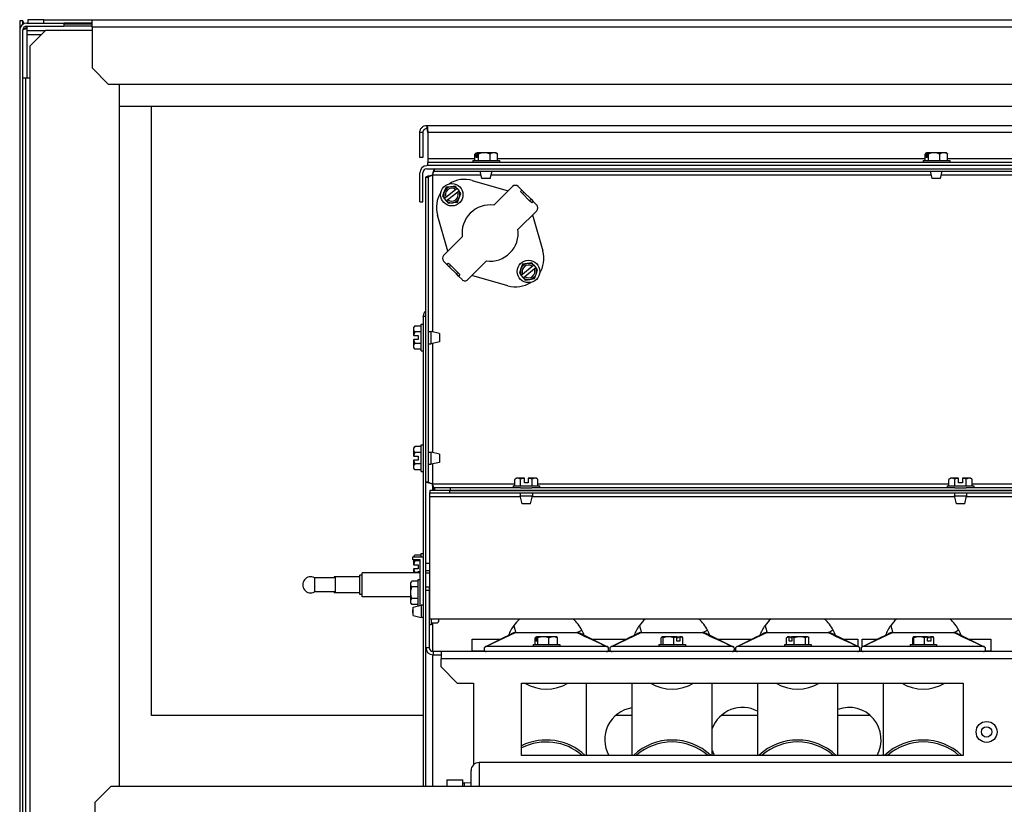
# Model space of a CAD drawing. Units: inches. Extents: x -82 to 198, y -215 to 159.
# Drawn here: x -61 to -45, y -138 to -126 of the extents above; entities that cross this region are included whole.
import ezdxf

# ---------------------------------------------------------------- set-up
doc = ezdxf.new("R2010")
doc.units = ezdxf.units.IN
doc.header["$LTSCALE"] = 16
doc.header["$MEASUREMENT"] = 0
doc.layers.add('Visible Edges(Dexter)', color=7, linetype='Continuous', lineweight=25)
doc.layers.add('Visible Tangent Edges(Dexter)', color=7, linetype='Continuous', lineweight=25)

# ---------------------------------------------------------------- blocks, each defined once
blk = doc.blocks.new('A$C569D2ACB')
at = {"layer": 'Visible Edges(Dexter)'}
for p, q in [((0.05, 75.73), (0.002, 75.73)), ((0.002, 75.73), (0.002, 75.608)), ((0.05, 75.68), (0.05, 75.73)), ((0.11, 75.698), (0.687, 75.698)), ((0.11, 75.651), (0.687, 75.651)), ((0.11, 75.651), (0.11, 75.576)), ((0.375, 75.75), (0.125, 75.75)), ((0.125, 75.75), (0.125, 75.698)), ((0.375, 75.698), (0.375, 75.75)), ((0.375, 75.75), (1.125, 75.75)), ((0.687, 75.698), (0.687, 75.651)), ((1.125, 75.698), (0.687, 75.698)), ((0.752, 75.682), (0.687, 75.682)), ((1.125, 75.651), (0.687, 75.651)), ((0.752, 75.698), (0.752, 75.682)), ((1.125, 75.682), (0.752, 75.682)), ((1.125, 75.75), (37.25, 75.75)), ((1.125, 75.636), (1.125, 75.75)), ((1.125, 75.636), (1.125, 75)), ((0, 75.588), (0, 0.448)), ((0.048, 23.806), (0.048, 75.588)), ((0.11, 75.576), (0.11, 75.513)), ((0.395, 75.576), (0.11, 75.576)), ((0.11, 75.513), (0.11, 74.839)), ((0.158, 75.339), (0.408, 75.589)), ((0.408, 75.589), (1.125, 75.589)), ((0.158, 75.339), (0.158, 74.839)), ((1.375, 74.75), (1.125, 75)), ((0.096, 74.839), (0.048, 74.839)), ((0.048, 62.839), (0.048, 74.839)), ((0.158, 74.839), (0.096, 74.839)), ((0.096, 62.839), (0.096, 74.839)), ((1.375, 74.75), (37, 74.75)), ((1.548, 74.75), (1.548, 63.834)), ((36.829, 74.401), (1.548, 74.401)), ((2.05, 64.932), (2.05, 74.401)), ((6.33, 74.106), (22.172, 74.106)), ((6.33, 74.106), (6.33, 74.058)), ((6.268, 73.995), (6.22, 73.995)), ((6.22, 73.606), (6.22, 73.995)), ((6.268, 73.995), (6.268, 73.606)), ((6.345, 73.995), (6.345, 73.591)), ((7.074, 73.56), (7.074, 73.661)), ((7.094, 73.608), (7.094, 73.678)), ((7.097, 73.68), (7.095, 73.68)), ((7.097, 73.68), (7.117, 73.68)), ((7.114, 73.678), (7.114, 73.608)), ((7.223, 73.68), (7.117, 73.68)), ((7.135, 73.56), (7.135, 73.661)), ((7.37, 73.68), (7.223, 73.68)), ((7.312, 73.56), (7.312, 73.661)), ((7.407, 73.68), (7.37, 73.68)), ((7.428, 73.56), (7.428, 73.661)), ((14.076, 73.56), (14.076, 73.661)), ((14.093, 73.608), (14.093, 73.678)), ((14.096, 73.68), (14.095, 73.68)), ((14.096, 73.68), (14.113, 73.68)), ((14.11, 73.678), (14.11, 73.608)), ((14.214, 73.68), (14.113, 73.68)), ((14.127, 73.56), (14.127, 73.661)), ((14.364, 73.68), (14.214, 73.68)), ((14.302, 73.56), (14.302, 73.661)), ((14.407, 73.68), (14.364, 73.68)), ((14.426, 73.56), (14.426, 73.661)), ((6.268, 73.606), (6.22, 73.606)), ((22.156, 73.481), (6.33, 73.481)), ((6.345, 73.591), (6.345, 73.529)), ((6.345, 73.481), (6.345, 73.529)), ((22.157, 73.529), (6.345, 73.529)), ((22.157, 73.481), (6.345, 73.481)), ((7.044, 73.56), (7.458, 73.56)), ((7.044, 73.56), (7.044, 73.529)), ((7.114, 73.608), (7.094, 73.608)), ((7.458, 73.56), (7.458, 73.529)), ((14.044, 73.56), (14.458, 73.56)), ((14.044, 73.56), (14.044, 73.529)), ((14.11, 73.608), (14.093, 73.608)), ((14.458, 73.56), (14.458, 73.529)), ((6.22, 72.918), (6.22, 73.37)), ((6.268, 72.918), (6.268, 73.37)), ((6.33, 73.433), (22.156, 73.433)), ((6.447, 73.433), (22.055, 73.433)), ((6.447, 73.393), (6.447, 73.433)), ((6.447, 73.393), (22.055, 73.393)), ((7.186, 73.279), (7.158, 73.393)), ((7.316, 73.279), (7.343, 73.393)), ((14.186, 73.279), (14.158, 73.393)), ((14.316, 73.279), (14.343, 73.393)), ((6.313, 73.3), (6.353, 73.3)), ((6.313, 68.566), (6.313, 73.3)), ((6.353, 68.566), (6.353, 73.3)), ((7.036, 73.251), (7.596, 73.091)), ((7.316, 73.279), (7.186, 73.279)), ((14.316, 73.279), (14.186, 73.279)), ((6.601, 73.077), (6.574, 73.011)), ((6.629, 73.144), (6.601, 73.077)), ((6.624, 72.992), (6.777, 73.109)), ((6.701, 73.153), (6.629, 73.144)), ((6.81, 73.067), (6.657, 72.95)), ((6.772, 73.163), (6.701, 73.153)), ((6.8, 73.127), (6.772, 73.163)), ((6.777, 73.109), (6.797, 73.125)), ((6.8, 73.127), (6.797, 73.125)), ((6.8, 73.127), (6.832, 73.084)), ((6.83, 73.082), (6.81, 73.067)), ((6.83, 73.082), (6.832, 73.084)), ((6.86, 73.048), (6.832, 73.084)), ((6.832, 72.982), (6.86, 73.048)), ((7.371, 72.866), (7.661, 73.157)), ((7.75, 73.157), (7.805, 73.101)), ((7.783, 73.079), (7.806, 73.102)), ((7.816, 73.046), (7.783, 73.079)), ((7.806, 73.102), (7.839, 73.069)), ((7.839, 73.069), (7.816, 73.046)), ((7.927, 72.936), (7.816, 73.046)), ((7.839, 73.069), (7.949, 72.958)), ((6.22, 72.918), (6.268, 72.918)), ((6.574, 73.011), (6.601, 72.975)), ((6.603, 72.977), (6.601, 72.975)), ((6.634, 72.932), (6.601, 72.975)), ((6.603, 72.977), (6.624, 72.992)), ((6.634, 72.932), (6.636, 72.934)), ((6.634, 72.932), (6.661, 72.896)), ((6.657, 72.95), (6.636, 72.934)), ((6.661, 72.896), (6.733, 72.906)), ((6.733, 72.906), (6.805, 72.915)), ((6.805, 72.915), (6.832, 72.982)), ((7.927, 72.936), (7.949, 72.958)), ((7.96, 72.902), (7.927, 72.936)), ((7.949, 72.958), (7.982, 72.925)), ((7.982, 72.925), (7.96, 72.902)), ((7.982, 72.925), (8.037, 72.869)), ((6.655, 72.15), (6.495, 72.71)), ((8.037, 72.781), (7.747, 72.491)), ((7.972, 72.716), (8.132, 72.155)), ((6.59, 72.085), (6.88, 72.375)), ((6.645, 71.941), (6.59, 71.996)), ((6.644, 71.941), (6.667, 71.963)), ((6.667, 71.963), (6.7, 71.93)), ((7.255, 71.999), (6.965, 71.709)), ((7.818, 71.947), (7.793, 71.88)), ((7.889, 71.959), (7.818, 71.947)), ((7.96, 71.972), (7.889, 71.959)), ((7.989, 71.937), (7.96, 71.972)), ((6.678, 71.908), (6.644, 71.941)), ((6.7, 71.93), (6.678, 71.908)), ((6.788, 71.797), (6.678, 71.908)), ((6.7, 71.93), (6.811, 71.82)), ((6.788, 71.797), (6.811, 71.82)), ((6.821, 71.764), (6.788, 71.797)), ((6.811, 71.82), (6.844, 71.787)), ((7.793, 71.88), (7.768, 71.812)), ((7.768, 71.812), (7.797, 71.777)), ((7.799, 71.779), (7.819, 71.796)), ((7.819, 71.796), (7.967, 71.918)), ((8.001, 71.877), (7.853, 71.754)), ((7.967, 71.918), (7.987, 71.935)), ((7.989, 71.937), (7.987, 71.935)), ((7.989, 71.937), (8.024, 71.895)), ((8.021, 71.893), (8.001, 71.877)), ((8.002, 71.725), (8.027, 71.793)), ((8.021, 71.893), (8.024, 71.895)), ((8.052, 71.86), (8.024, 71.895)), ((8.027, 71.793), (8.052, 71.86)), ((6.844, 71.787), (6.821, 71.764)), ((6.877, 71.709), (6.822, 71.764)), ((7.591, 71.614), (7.031, 71.775)), ((7.799, 71.779), (7.797, 71.777)), ((7.831, 71.736), (7.797, 71.777)), ((7.831, 71.736), (7.833, 71.738)), ((7.831, 71.736), (7.86, 71.701)), ((7.853, 71.754), (7.833, 71.738)), ((7.86, 71.701), (7.931, 71.713)), ((7.931, 71.713), (8.002, 71.725)), ((6.274, 71.136), (6.274, 71.143)), ((6.313, 71.136), (6.274, 71.136)), ((6.274, 71.136), (6.274, 63.834)), ((6.313, 63.834), (6.313, 71.136)), ((6.123, 70.964), (6.123, 70.943)), ((6.123, 70.943), (6.123, 70.838)), ((6.243, 70.988), (6.142, 70.988)), ((6.243, 70.898), (6.142, 70.898)), ((6.243, 70.601), (6.243, 71.015)), ((6.243, 71.015), (6.274, 71.015)), ((6.353, 70.903), (6.399, 70.903)), ((6.399, 70.713), (6.399, 70.903)), ((6.524, 70.873), (6.399, 70.903)), ((6.524, 70.873), (6.524, 70.743)), ((6.125, 70.838), (6.123, 70.838)), ((6.123, 70.778), (6.125, 70.778)), ((6.123, 70.778), (6.123, 70.673)), ((6.125, 70.838), (6.195, 70.838)), ((6.195, 70.778), (6.125, 70.778)), ((6.243, 70.718), (6.142, 70.718)), ((6.195, 70.838), (6.195, 70.778)), ((6.524, 70.743), (6.399, 70.713)), ((6.123, 70.673), (6.123, 70.652)), ((6.243, 70.628), (6.142, 70.628)), ((6.243, 70.601), (6.274, 70.601)), ((6.353, 70.713), (6.399, 70.713)), ((6.123, 69.089), (6.123, 69.068)), ((6.123, 69.068), (6.123, 68.963)), ((6.243, 69.113), (6.142, 69.113)), ((6.243, 68.726), (6.243, 69.14)), ((6.243, 69.14), (6.274, 69.14)), ((6.125, 68.963), (6.123, 68.963)), ((6.123, 68.903), (6.125, 68.903)), ((6.123, 68.903), (6.123, 68.798)), ((6.125, 68.963), (6.195, 68.963)), ((6.195, 68.903), (6.125, 68.903)), ((6.243, 69.023), (6.142, 69.023)), ((6.195, 68.963), (6.195, 68.903)), ((6.353, 69.028), (6.399, 69.028)), ((6.399, 68.838), (6.399, 69.028)), ((6.524, 68.998), (6.399, 69.028)), ((6.524, 68.998), (6.524, 68.868)), ((6.123, 68.798), (6.123, 68.777)), ((6.243, 68.843), (6.142, 68.843)), ((6.243, 68.753), (6.142, 68.753)), ((6.353, 68.838), (6.399, 68.838)), ((6.524, 68.868), (6.399, 68.838)), ((6.243, 68.726), (6.274, 68.726)), ((7.696, 68.503), (7.696, 68.604)), ((7.741, 68.623), (7.72, 68.623)), ((7.846, 68.623), (7.741, 68.623)), ((7.786, 68.503), (7.786, 68.604)), ((7.846, 68.623), (7.846, 68.621)), ((7.846, 68.551), (7.846, 68.621)), ((7.906, 68.621), (7.906, 68.623)), ((8.011, 68.623), (7.906, 68.623)), ((7.906, 68.621), (7.906, 68.551)), ((7.966, 68.503), (7.966, 68.604)), ((8.032, 68.623), (8.011, 68.623)), ((8.056, 68.503), (8.056, 68.604)), ((14.446, 68.503), (14.446, 68.604)), ((14.491, 68.623), (14.47, 68.623)), ((14.596, 68.623), (14.491, 68.623)), ((14.536, 68.503), (14.536, 68.604)), ((14.596, 68.623), (14.596, 68.621)), ((14.596, 68.551), (14.596, 68.621)), ((14.656, 68.621), (14.656, 68.623)), ((14.761, 68.623), (14.656, 68.623)), ((14.656, 68.621), (14.656, 68.551)), ((14.716, 68.503), (14.716, 68.604)), ((14.782, 68.623), (14.761, 68.623)), ((14.806, 68.503), (14.806, 68.604)), ((6.313, 68.566), (6.353, 68.566)), ((6.688, 68.433), (6.376, 68.433)), ((6.376, 68.433), (6.376, 68.393)), ((6.697, 68.472), (6.447, 68.472)), ((6.447, 68.472), (6.447, 68.433)), ((6.688, 68.393), (6.688, 68.433)), ((6.688, 68.433), (15.813, 68.433)), ((6.697, 68.433), (6.697, 68.472)), ((7.788, 68.472), (6.697, 68.472)), ((15.813, 68.433), (6.697, 68.433)), ((7.669, 68.503), (8.083, 68.503)), ((7.669, 68.503), (7.669, 68.472)), ((7.788, 68.472), (7.964, 68.472)), ((7.906, 68.551), (7.846, 68.551)), ((14.538, 68.472), (7.964, 68.472)), ((8.083, 68.503), (8.083, 68.472)), ((14.419, 68.503), (14.833, 68.503)), ((14.419, 68.503), (14.419, 68.472)), ((14.538, 68.472), (14.714, 68.472)), ((14.656, 68.551), (14.596, 68.551)), ((15.813, 68.472), (14.714, 68.472)), ((14.833, 68.503), (14.833, 68.472)), ((6.376, 68.393), (6.688, 68.393)), ((6.376, 68.331), (6.376, 68.393)), ((6.376, 66.433), (6.376, 68.331)), ((6.688, 68.393), (15.813, 68.393)), ((7.781, 68.393), (7.781, 68.347)), ((7.781, 68.347), (7.971, 68.347)), ((7.811, 68.222), (7.781, 68.347)), ((7.941, 68.222), (7.971, 68.347)), ((7.971, 68.393), (7.971, 68.347)), ((14.531, 68.393), (14.531, 68.347)), ((14.531, 68.347), (14.721, 68.347)), ((14.561, 68.222), (14.531, 68.347)), ((14.691, 68.222), (14.721, 68.347)), ((14.721, 68.393), (14.721, 68.347)), ((7.941, 68.222), (7.811, 68.222)), ((14.691, 68.222), (14.561, 68.222)), ((6.114, 67.354), (6.114, 67.402)), ((6.114, 67.402), (6.274, 67.402)), ((6.226, 67.354), (6.114, 67.354)), ((6.123, 67.354), (6.123, 67.275)), ((6.243, 67.425), (6.142, 67.425)), ((6.226, 66.927), (6.226, 67.354)), ((6.243, 67.402), (6.243, 67.452)), ((6.243, 67.452), (6.274, 67.452)), ((6.125, 67.275), (6.123, 67.275)), ((6.123, 67.215), (6.125, 67.215)), ((6.123, 67.215), (6.123, 67.152)), ((6.125, 67.275), (6.195, 67.275)), ((6.195, 67.215), (6.125, 67.215)), ((6.226, 67.335), (6.142, 67.335)), ((6.195, 67.275), (6.195, 67.215)), ((6.313, 67.303), (6.376, 67.303)), ((4.584, 67.074), (4.584, 66.855)), ((4.911, 67.074), (4.584, 67.074)), ((4.911, 67.089), (4.888, 67.089)), ((4.888, 67.089), (4.888, 67.074)), ((4.911, 66.839), (4.911, 67.089)), ((5.286, 67.089), (4.911, 67.089)), ((5.286, 66.814), (5.286, 67.114)), ((5.326, 67.114), (5.286, 67.114)), ((5.326, 66.777), (5.326, 67.152)), ((6.226, 67.152), (5.326, 67.152)), ((6.195, 67.155), (6.142, 67.155)), ((6.195, 67.152), (6.195, 67.171)), ((6.195, 67.171), (6.226, 67.171)), ((6.195, 66.636), (6.195, 67.046)), ((6.195, 67.046), (6.226, 67.046)), ((6.313, 67.188), (6.376, 67.188)), ((6.313, 67.152), (6.376, 67.152)), ((6.075, 66.995), (6.075, 66.975)), ((6.075, 66.975), (6.075, 66.841)), ((6.195, 67.019), (6.094, 67.019)), ((6.195, 66.931), (6.094, 66.931)), ((6.226, 66.751), (6.226, 66.927)), ((6.313, 66.934), (6.371, 66.934)), ((6.371, 66.759), (6.371, 66.934)), ((6.376, 66.932), (6.371, 66.934)), ((4.911, 66.855), (4.584, 66.855)), ((4.888, 66.855), (4.888, 66.839)), ((4.911, 66.839), (4.888, 66.839)), ((5.286, 66.839), (4.911, 66.839)), ((5.326, 66.814), (5.286, 66.814)), ((6.075, 66.777), (5.326, 66.777)), ((6.075, 66.841), (6.075, 66.705)), ((6.195, 66.751), (6.094, 66.751)), ((6.226, 66.643), (6.226, 66.751)), ((6.365, 66.875), (6.313, 66.875)), ((6.365, 66.875), (6.365, 65.989)), ((6.376, 66.759), (6.365, 66.759)), ((6.075, 66.705), (6.075, 66.683)), ((6.195, 66.659), (6.094, 66.659)), ((6.115, 66.617), (6.24, 66.647)), ((6.115, 66.487), (6.115, 66.617)), ((6.24, 66.647), (6.24, 66.457)), ((6.274, 66.647), (6.24, 66.647)), ((6.114, 66.527), (6.114, 66.575)), ((6.114, 66.575), (6.115, 66.575)), ((6.115, 66.527), (6.114, 66.527)), ((6.115, 66.487), (6.24, 66.457)), ((6.274, 66.457), (6.24, 66.457)), ((16.126, 66.433), (6.376, 66.433)), ((6.396, 66.433), (6.396, 66.345)), ((6.516, 66.417), (6.516, 66.433)), ((6.396, 66.345), (6.365, 66.345)), ((6.396, 66.372), (6.497, 66.372)), ((6.516, 66.396), (6.516, 66.417)), ((7.713, 66.222), (8.663, 66.222)), ((8.016, 66.038), (8.016, 66.139)), ((8.03, 66.086), (8.03, 66.156)), ((8.032, 66.158), (8.046, 66.158)), ((8.032, 66.158), (8.032, 66.158)), ((8.043, 66.156), (8.043, 66.086)), ((8.142, 66.158), (8.046, 66.158)), ((8.056, 66.038), (8.056, 66.139)), ((8.295, 66.158), (8.142, 66.158)), ((8.228, 66.038), (8.228, 66.139)), ((8.344, 66.158), (8.295, 66.158)), ((8.361, 66.038), (8.361, 66.139)), ((9.666, 66.222), (10.616, 66.222)), ((9.973, 66.038), (9.973, 66.139)), ((9.988, 66.158), (9.986, 66.158)), ((10.087, 66.158), (9.988, 66.158)), ((10.002, 66.038), (10.002, 66.139)), ((10.216, 66.158), (10.087, 66.158)), ((10.171, 66.038), (10.171, 66.139)), ((10.216, 66.158), (10.242, 66.158)), ((10.217, 66.086), (10.217, 66.156)), ((10.217, 66.146), (10.242, 66.146)), ((10.242, 66.158), (10.262, 66.158)), ((10.242, 66.146), (10.242, 66.158)), ((10.298, 66.158), (10.262, 66.158)), ((10.264, 66.156), (10.264, 66.086)), ((10.31, 66.038), (10.31, 66.139)), ((11.619, 66.222), (12.569, 66.222)), ((11.919, 66.038), (11.919, 66.139)), ((11.962, 66.158), (11.939, 66.158)), ((11.96, 66.086), (11.96, 66.156)), ((11.962, 66.158), (11.985, 66.158)), ((11.985, 66.158), (11.985, 66.146)), ((11.985, 66.158), (12.003, 66.158)), ((11.985, 66.146), (12.001, 66.146)), ((12.001, 66.156), (12.001, 66.086)), ((12.129, 66.158), (12.003, 66.158)), ((12.041, 66.038), (12.041, 66.139)), ((12.244, 66.158), (12.129, 66.158)), ((12.217, 66.038), (12.217, 66.139)), ((12.251, 66.158), (12.244, 66.158)), ((12.27, 66.038), (12.27, 66.139)), ((13.572, 66.222), (14.522, 66.222)), ((13.884, 66.038), (13.884, 66.139)), ((13.893, 66.158), (13.892, 66.158)), ((13.984, 66.158), (13.893, 66.158)), ((13.901, 66.038), (13.901, 66.139)), ((14.113, 66.158), (13.984, 66.158)), ((14.066, 66.038), (14.066, 66.139)), ((14.113, 66.158), (14.143, 66.158)), ((14.114, 66.086), (14.114, 66.156)), ((14.114, 66.146), (14.143, 66.146)), ((14.143, 66.158), (14.161, 66.158)), ((14.143, 66.146), (14.143, 66.158)), ((14.204, 66.158), (14.161, 66.158)), ((14.163, 66.156), (14.163, 66.086)), ((14.212, 66.038), (14.212, 66.139)), ((7.032, 66.12), (7.477, 66.12)), ((7.032, 65.933), (7.032, 66.12)), ((9.121, 66.007), (7.254, 66.007)), ((7.981, 66.038), (8.395, 66.038)), ((7.981, 66.038), (7.981, 66.007)), ((8.043, 66.086), (8.03, 66.086)), ((8.395, 66.038), (8.395, 66.007)), ((8.898, 66.12), (9.431, 66.12)), ((11.075, 66.007), (9.208, 66.007)), ((9.935, 66.038), (10.349, 66.038)), ((9.935, 66.038), (9.935, 66.007)), ((10.264, 66.086), (10.217, 66.086)), ((10.349, 66.038), (10.349, 66.007)), ((10.852, 66.12), (11.384, 66.12)), ((13.028, 66.007), (11.161, 66.007)), ((11.888, 66.038), (12.302, 66.038)), ((11.888, 66.038), (11.888, 66.007)), ((12.001, 66.086), (11.96, 66.086)), ((12.302, 66.038), (12.302, 66.007)), ((12.805, 66.12), (13.032, 66.12)), ((13.032, 66.12), (13.032, 66.009)), ((13.095, 66.12), (13.337, 66.12)), ((13.095, 66.001), (13.095, 66.12)), ((14.981, 66.007), (13.114, 66.007)), ((13.841, 66.038), (14.255, 66.038)), ((13.841, 66.038), (13.841, 66.007)), ((14.163, 66.086), (14.114, 66.086)), ((14.255, 66.038), (14.255, 66.007)), ((14.758, 66.12), (15.095, 66.12)), ((15.095, 66.12), (15.095, 65.933)), ((6.553, 65.927), (6.428, 65.927)), ((6.428, 65.875), (6.553, 65.875)), ((15.918, 65.927), (6.553, 65.927)), ((6.553, 65.927), (6.553, 65.813)), ((7.235, 65.933), (7.032, 65.933)), ((7.219, 65.972), (7.219, 65.962)), ((9.188, 65.933), (9.141, 65.933)), ((9.156, 65.962), (9.156, 65.972)), ((9.173, 65.972), (9.173, 65.962)), ((11.141, 65.933), (11.094, 65.933)), ((11.11, 65.962), (11.11, 65.972)), ((11.126, 65.972), (11.126, 65.962)), ((13.063, 65.962), (13.063, 65.972)), ((13.079, 65.972), (13.079, 65.962)), ((15.095, 65.933), (15, 65.933)), ((15.016, 65.962), (15.016, 65.972)), ((6.553, 65.688), (6.553, 65.813)), ((6.803, 65.438), (6.553, 65.688)), ((6.803, 65.438), (7.053, 65.438)), ((7.053, 65.438), (7.053, 64.165)), ((7.803, 64.313), (7.803, 65.438)), ((7.803, 65.438), (14.668, 65.438)), ((8.813, 64.313), (8.813, 65.438)), ((9.516, 65.438), (9.516, 64.313)), ((10.766, 64.313), (10.766, 65.438)), ((11.469, 65.438), (11.469, 64.313)), ((12.719, 64.313), (12.719, 65.438)), ((13.422, 65.438), (13.422, 64.313)), ((14.668, 65.438), (14.668, 64.313)), ((6.274, 64.932), (2.05, 64.932)), ((9.516, 64.932), (9.262, 64.932)), ((11.469, 64.932), (10.903, 64.932)), ((13.224, 64.932), (12.719, 64.932)), ((14.668, 64.313), (7.803, 64.313)), ((16.094, 64.202), (7.141, 64.202)), ((7.016, 63.834), (7.016, 64.077)), ((1.172, 63.584), (1.422, 63.834)), ((1.422, 63.834), (20.672, 63.834)), ((6.641, 63.931), (6.891, 63.931)), ((6.641, 63.931), (6.641, 63.834)), ((6.891, 63.834), (6.891, 63.931)), ((6.891, 63.885), (6.914, 63.885)), ((6.914, 63.834), (6.914, 63.885)), ((7.016, 63.881), (6.914, 63.885)), ((1.172, 63.011), (1.172, 63.584))]:
    blk.add_line(p, q, dxfattribs=at)
for centre, radius in [((6.717, 73.029), 0.174), ((7.91, 71.836), 0.174), ((15.032, 64.677), 0.0805)]:
    blk.add_circle(centre, radius, dxfattribs=at)
for centre, radius, start, end in [((0.11, 75.588), 0.11, 90, 180), ((0.11, 75.588), 0.0625, 90, 180), ((7.251, 73.459), 0.27, 125.2644, 127.8538), ((7.251, 73.459), 0.27, 52.1462, 54.7356), ((14.251, 73.459), 0.27, 125.2644, 127.0076), ((14.251, 73.459), 0.27, 52.9924, 54.7356), ((6.33, 73.37), 0.11, 90, 180), ((6.33, 73.37), 0.0625, 90, 180), ((6.916, 72.831), 0.437, 74.0546, 122.4693), ((7.706, 73.112), 0.0625, 45, 135), ((6.916, 72.831), 0.437, 147.5307, 195.9454), ((6.717, 73.029), 0.125, 157.4356, 204.9614), ((6.717, 73.029), 0.125, 97.4356, 157.4356), ((6.717, 73.029), 0.1, 53.0999, 201.7713), ((6.717, 73.029), 0.1, 233.0999, 21.7713), ((6.717, 73.029), 0.125, 49.9098, 97.4356), ((6.717, 73.029), 0.125, 337.4356, 24.9614), ((6.717, 73.029), 0.125, 229.9098, 277.4356), ((6.717, 73.029), 0.125, 277.4356, 337.4356), ((7.313, 72.433), 0.437, 82.3832, 187.6168), ((7.993, 72.825), 0.0625, 315, 45), ((7.313, 72.433), 0.437, 262.3832, 7.6168), ((7.711, 72.035), 0.437, 327.5307, 15.9454), ((6.634, 72.041), 0.0625, 135, 225), ((7.91, 71.836), 0.125, 99.593, 159.593), ((7.91, 71.836), 0.125, 52.0672, 99.593), ((7.91, 71.836), 0.125, 159.593, 207.1188), ((7.91, 71.836), 0.1, 55.2573, 203.9287), ((7.91, 71.836), 0.1, 235.2573, 23.9287), ((7.91, 71.836), 0.125, 279.593, 339.593), ((7.91, 71.836), 0.125, 339.593, 27.1188), ((6.921, 71.753), 0.0625, 225, 315), ((7.711, 72.035), 0.437, 254.0546, 302.4693), ((7.91, 71.836), 0.125, 232.0672, 279.593), ((6.376, 71.143), 0.102, 127.7448, 180), ((6.343, 70.808), 0.27, 138.1897, 144.7356), ((6.343, 70.808), 0.221, 155.9052, 172.1846), ((6.343, 70.808), 0.221, 187.8154, 204.0948), ((6.343, 70.808), 0.27, 215.2644, 221.8103), ((6.343, 68.933), 0.27, 138.1897, 144.7356), ((6.343, 68.933), 0.221, 155.9052, 172.1846), ((6.343, 68.933), 0.221, 187.8154, 204.0948), ((6.343, 68.933), 0.27, 215.2644, 221.8103), ((7.876, 68.403), 0.27, 125.2644, 131.8103), ((7.876, 68.403), 0.221, 97.8154, 114.0948), ((7.876, 68.403), 0.221, 65.9052, 82.1846), ((7.876, 68.403), 0.27, 48.1897, 54.7356), ((14.626, 68.403), 0.27, 125.2644, 131.8103), ((14.626, 68.403), 0.221, 97.8154, 114.0948), ((14.626, 68.403), 0.221, 65.9052, 82.1846), ((14.626, 68.403), 0.27, 48.1897, 54.7356), ((6.343, 67.245), 0.27, 138.1897, 144.6707), ((6.343, 67.245), 0.221, 155.9052, 172.1846), ((6.343, 67.245), 0.221, 187.8154, 204.0948), ((4.524, 66.964), 0.125, 61.1635, 298.8365), ((6.295, 66.839), 0.27, 138.4829, 144.7356), ((6.295, 66.839), 0.27, 215.2644, 221.5171), ((8.188, 65.967), 0.625, 131.7893, 144.1711), ((8.188, 65.967), 0.625, 27.7585, 48.2107), ((10.141, 65.967), 0.625, 131.7893, 144.1711), ((10.141, 65.967), 0.625, 27.7585, 48.2107), ((12.094, 65.967), 0.625, 131.7893, 144.1711), ((12.094, 65.967), 0.625, 27.7585, 48.2107), ((14.047, 65.967), 0.625, 131.7893, 144.1711), ((14.047, 65.967), 0.625, 27.7585, 48.2107), ((6.295, 66.552), 0.27, 318.1897, 324.7356), ((8.188, 65.967), 0.625, 144.1711, 159.9626), ((10.141, 65.967), 0.625, 144.1711, 159.9626), ((12.094, 65.967), 0.625, 144.1711, 159.9626), ((14.047, 65.967), 0.625, 144.1711, 159.9626), ((7.713, 66.097), 0.125, 90, 112.8245), ((8.188, 65.937), 0.27, 125.2644, 126.3109), ((8.188, 65.937), 0.27, 53.6891, 54.7356), ((8.663, 66.097), 0.125, 64.8404, 90), ((8.188, 65.967), 0.625, 20.0373, 27.7585), ((9.666, 66.097), 0.125, 90, 112.8245), ((10.142, 65.937), 0.27, 125.2644, 125.8183), ((10.142, 65.937), 0.27, 54.1817, 54.7356), ((10.616, 66.097), 0.125, 64.8404, 90), ((10.141, 65.967), 0.625, 20.0373, 27.7585), ((11.619, 66.097), 0.125, 90, 112.8245), ((12.095, 65.937), 0.27, 125.2644, 127.192), ((12.095, 65.937), 0.27, 52.808, 54.7356), ((12.569, 66.097), 0.125, 64.8404, 90), ((12.094, 65.967), 0.625, 20.0373, 27.7585), ((13.572, 66.097), 0.125, 90, 112.8245), ((14.048, 65.937), 0.27, 125.2644, 125.4648), ((14.048, 65.937), 0.27, 54.5352, 54.7356), ((14.522, 66.097), 0.125, 64.8404, 90), ((14.047, 65.967), 0.625, 20.0373, 27.7585), ((6.428, 65.989), 0.114, 180, 270), ((6.428, 65.989), 0.0625, 180, 270), ((7.254, 65.972), 0.035, 90, 180), ((9.121, 65.972), 0.035, 0, 90), ((9.208, 65.972), 0.035, 90, 180), ((11.075, 65.972), 0.035, 0, 90), ((11.161, 65.972), 0.035, 90, 180), ((13.028, 65.972), 0.035, 0, 90), ((13.114, 65.972), 0.035, 90, 180), ((14.981, 65.972), 0.035, 0, 90), ((7.254, 65.962), 0.035, 180, 270), ((9.121, 65.962), 0.035, 270, 0), ((9.208, 65.962), 0.035, 180, 270), ((11.075, 65.962), 0.035, 270, 0), ((11.161, 65.962), 0.035, 180, 270), ((13.028, 65.962), 0.035, 270, 0), ((13.114, 65.962), 0.035, 180, 270), ((14.981, 65.962), 0.035, 270, 0), ((8.188, 65.967), 0.625, 237.8395, 302.1605), ((10.141, 65.967), 0.625, 237.8395, 302.1605), ((12.094, 65.967), 0.625, 237.8395, 302.1605), ((14.047, 65.967), 0.625, 237.8395, 302.1605), ((11.235, 64.558), 0.5, 62.1117, 159.8012), ((12.892, 64.558), 0.5, 330.6463, 110.1665), ((9.595, 64.558), 0.5, 99.0473, 209.3537), ((8.188, 63.677), 0.875, 46.614, 116.1331), ((8.188, 63.677), 0.844, 48.8964, 117.1736), ((10.141, 63.677), 0.875, 46.614, 133.386), ((10.141, 63.677), 0.844, 48.8964, 131.1036), ((12.094, 63.677), 0.875, 46.614, 133.386), ((12.094, 63.677), 0.844, 48.8964, 131.1036), ((14.047, 63.677), 0.875, 46.614, 133.386), ((14.047, 63.677), 0.844, 48.8964, 131.1036), ((11.235, 64.558), 0.5, 200.1988, 209.3537), ((7.141, 64.077), 0.125, 90, 180)]:
    blk.add_arc(centre, radius, start, end, dxfattribs=at)
for centre, major_axis, ratio, start_param, end_param in [((7.104, 73.459), (0, 0.221), 0.338826, 0.136405, 0.420534), ((7.241, 73.459), (0, 0.269), 0.940849, 0.606626, 0.619886), ((7.261, 73.459), (0, -0.269), 0.940849, 3.748219, 3.761478), ((7.104, 73.459), (0, 0.221), 0.338826, 5.862651, 6.146781), ((7.223, 73.459), (0, 0.221), 0.984212, 0, 0.420534), ((7.223, 73.459), (0, 0.221), 0.984212, 5.862651, 6.283185), ((7.37, 73.459), (0, 0.221), 0.645386, 0, 0.420534), ((7.37, 73.459), (0, 0.221), 0.645386, 5.862651, 6.283185), ((7.398, 73.459), (0, 0.221), 0.338826, 5.862651, 6.0257), ((14.101, 73.459), (0, 0.221), 0.282797, 0.136405, 0.420534), ((14.242, 73.459), (0, 0.269), 0.95918, 0.606626, 0.619886), ((14.259, 73.459), (0, -0.269), 0.95918, 3.748219, 3.761478), ((14.101, 73.459), (0, 0.221), 0.282797, 5.862651, 6.146781), ((14.214, 73.459), (0, 0.221), 0.972073, 0, 0.420534), ((14.214, 73.459), (0, 0.221), 0.972073, 5.862651, 6.283185), ((14.364, 73.459), (0, 0.221), 0.689275, 0, 0.420534), ((14.364, 73.459), (0, 0.221), 0.689275, 5.862651, 6.283185), ((14.401, 73.459), (0, 0.221), 0.282797, 5.862651, 6.073167), ((6.343, 70.943), (-0.221, 0), 0.5, 5.862651, 6.283185), ((6.343, 70.943), (-0.221, 0), 0.5, 0, 0.420534), ((6.343, 70.673), (-0.221, 0), 0.5, 5.862651, 6.283185), ((6.343, 70.673), (-0.221, 0), 0.5, 0, 0.420534), ((6.343, 69.068), (-0.221, 0), 0.5, 5.862651, 6.283185), ((6.343, 69.068), (-0.221, 0), 0.5, 0, 0.420534), ((6.343, 68.798), (-0.221, 0), 0.5, 5.862651, 6.283185), ((6.343, 68.798), (-0.221, 0), 0.5, 0, 0.420534), ((7.741, 68.403), (0, 0.221), 0.5, 0, 0.420534), ((7.741, 68.403), (0, 0.221), 0.5, 5.862651, 6.283185), ((8.011, 68.403), (0, 0.221), 0.5, 0, 0.420534), ((8.011, 68.403), (0, 0.221), 0.5, 5.862651, 6.283185), ((14.491, 68.403), (0, 0.221), 0.5, 0, 0.420534), ((14.491, 68.403), (0, 0.221), 0.5, 5.862651, 6.283185), ((14.761, 68.403), (0, 0.221), 0.5, 0, 0.420534), ((14.761, 68.403), (0, 0.221), 0.5, 5.862651, 6.283185), ((6.343, 67.38), (-0.221, 0), 0.5, 5.862651, 6.090256), ((6.343, 67.38), (-0.221, 0), 0.5, 0.245878, 0.420534), ((6.343, 67.11), (-0.221, 0), 0.5, 5.862651, 5.898943), ((6.295, 66.975), (-0.221, 0), 0.491246, 5.862651, 6.283185), ((6.295, 66.975), (-0.221, 0), 0.491246, 0, 0.420534), ((6.295, 66.841), (-0.221, 0), 0.999949, 5.862651, 6.283185), ((6.295, 66.841), (-0.221, 0), 0.999949, 0, 0.420534), ((6.295, 66.705), (-0.221, 0), 0.508703, 5.862651, 6.283185), ((6.295, 66.705), (-0.221, 0), 0.508703, 0, 0.420534), ((6.295, 66.703), (-0.221, 0), 0.491246, 0.410209, 0.420534), ((6.295, 66.417), (0.221, 0), 0.5, 0, 0.146477), ((6.295, 66.417), (0.221, 0), 0.5, 5.862651, 6.283185), ((8.036, 65.937), (0, 0.221), 0.222296, 0.136405, 0.420534), ((8.182, 65.937), (0, 0.269), 0.974979, 0.606626, 0.619886), ((8.195, 65.937), (0, -0.269), 0.974979, 3.748219, 3.761478), ((8.036, 65.937), (0, 0.221), 0.222296, 5.862651, 6.146781), ((8.142, 65.937), (0, 0.221), 0.955505, 0, 0.420534), ((8.142, 65.937), (0, 0.221), 0.955505, 5.862651, 6.283185), ((8.295, 65.937), (0, 0.221), 0.733209, 0, 0.420534), ((8.295, 65.937), (0, 0.221), 0.733209, 5.862651, 6.283185), ((8.341, 65.937), (0, 0.221), 0.222296, 5.862651, 6.121258), ((9.988, 65.937), (0, 0.221), 0.163407, 0, 0.420534), ((9.988, 65.937), (0, 0.221), 0.163407, 5.862651, 6.283185), ((10.087, 65.937), (0, 0.221), 0.936088, 0, 0.420534), ((10.087, 65.937), (0, 0.221), 0.936088, 5.862651, 6.283185), ((10.241, 65.937), (0, 0.221), 0.772682, 0.136405, 0.420534), ((10.118, 65.937), (0, 0.269), 0.634794, 5.6633, 5.676559), ((10.165, 65.937), (0, -0.269), 0.634794, 2.521707, 2.534967), ((10.241, 65.937), (0, 0.221), 0.772682, 5.862651, 6.146781), ((10.295, 65.937), (0, 0.221), 0.163407, 5.862651, 6.165796), ((11.98, 65.937), (0, 0.221), 0.679013, 0.136405, 0.420534), ((11.946, 65.937), (0, 0.221), 0.296265, 0.221136, 0.420534), ((12.074, 65.937), (0, 0.269), 0.734126, 0.606626, 0.619886), ((12.115, 65.937), (0, -0.269), 0.734126, 3.748219, 3.761478), ((11.98, 65.937), (0, 0.221), 0.679013, 5.862651, 6.146781), ((12.129, 65.937), (0, 0.221), 0.975278, 0, 0.420534), ((12.129, 65.937), (0, 0.221), 0.975278, 5.862651, 6.283185), ((12.244, 65.937), (0, 0.221), 0.296265, 0, 0.420534), ((12.244, 65.937), (0, 0.221), 0.296265, 5.862651, 6.283185), ((13.893, 65.937), (0, 0.221), 0.099032, 0, 0.420534), ((13.893, 65.937), (0, 0.221), 0.099032, 5.862651, 6.283185), ((13.984, 65.937), (0, 0.221), 0.911284, 0, 0.420534), ((13.984, 65.937), (0, 0.221), 0.911284, 5.862651, 6.283185), ((14.139, 65.937), (0, 0.221), 0.812252, 0.136405, 0.420534), ((14.023, 65.937), (0, 0.269), 0.583306, 5.6633, 5.676559), ((14.072, 65.937), (0, -0.269), 0.583306, 2.521707, 2.534967), ((14.139, 65.937), (0, 0.221), 0.812252, 5.862651, 6.146781), ((14.203, 65.937), (0, 0.221), 0.099032, 5.862651, 6.212755)]:
    blk.add_ellipse(centre, major_axis=major_axis, ratio=ratio, start_param=start_param, end_param=end_param, dxfattribs=at)
for points, knots in [([(0.048, 75.588), (0.048, 75.595), (0.064, 75.603), (0.088, 75.61), (0.095, 75.612), (0.103, 75.614), (0.11, 75.617)], [0, 0, 0, 0, 0.766065, 0.766065, 0.766065, 1, 1, 1, 1]), ([(6.22, 73.995), (6.22, 74.01), (6.223, 74.024), (6.234, 74.051), (6.242, 74.063), (6.262, 74.083), (6.274, 74.092), (6.301, 74.103), (6.315, 74.106), (6.33, 74.106)], [0, 0, 0, 0, 0.1104655, 0.1104655, 0.2208754, 0.2208754, 0.3312851, 0.3312851, 0.4438278, 0.4438278, 0.4438278, 0.4438278]), ([(6.33, 74.106), (6.331, 74.106), (6.333, 74.103), (6.335, 74.092), (6.336, 74.084), (6.339, 74.064), (6.34, 74.052), (6.342, 74.025), (6.343, 74.01), (6.345, 73.995)], [0, 0, 0, 0, 0.1104655, 0.1104655, 0.2208754, 0.2208754, 0.3312851, 0.3312851, 0.4438278, 0.4438278, 0.4438278, 0.4438278]), ([(6.33, 74.058), (6.322, 74.058), (6.314, 74.056), (6.299, 74.05), (6.292, 74.045), (6.28, 74.034), (6.275, 74.027), (6.269, 74.012), (6.268, 74.003), (6.268, 73.995)], [0, 0, 0, 0, 0.0634041, 0.0634041, 0.126776, 0.126776, 0.190148, 0.190148, 0.2528761, 0.2528761, 0.2528761, 0.2528761]), ([(6.345, 73.995), (6.343, 74.004), (6.342, 74.012), (6.34, 74.027), (6.339, 74.034), (6.336, 74.045), (6.335, 74.05), (6.333, 74.056), (6.331, 74.058), (6.33, 74.058)], [0, 0, 0, 0, 0.0634041, 0.0634041, 0.126776, 0.126776, 0.190148, 0.190148, 0.2528761, 0.2528761, 0.2528761, 0.2528761]), ([(6.416, 68.535), (6.402, 68.538), (6.389, 68.54), (6.364, 68.545), (6.352, 68.548), (6.333, 68.553), (6.326, 68.556), (6.316, 68.561), (6.313, 68.564), (6.313, 68.566)], [0, 0, 0, 0, 0.1052187, 0.1052187, 0.2103851, 0.2103851, 0.3155513, 0.3155513, 0.416352, 0.416352, 0.416352, 0.416352]), ([(6.353, 68.566), (6.353, 68.563), (6.355, 68.561), (6.362, 68.555), (6.367, 68.553), (6.379, 68.547), (6.385, 68.545), (6.4, 68.54), (6.408, 68.537), (6.416, 68.535)], [0, 0, 0, 0, 0.0683516, 0.0683516, 0.1366716, 0.1366716, 0.1996028, 0.1996028, 0.2625339, 0.2625339, 0.2625339, 0.2625339]), ([(6.447, 68.433), (6.444, 68.433), (6.442, 68.436), (6.436, 68.446), (6.434, 68.454), (6.428, 68.473), (6.426, 68.484), (6.421, 68.509), (6.418, 68.522), (6.416, 68.535)], [0, 0, 0, 0, 0.1052187, 0.1052187, 0.2103851, 0.2103851, 0.3155513, 0.3155513, 0.416352, 0.416352, 0.416352, 0.416352]), ([(6.416, 68.535), (6.418, 68.526), (6.421, 68.518), (6.426, 68.502), (6.429, 68.495), (6.434, 68.484), (6.437, 68.48), (6.442, 68.474), (6.444, 68.472), (6.447, 68.472)], [0, 0, 0, 0, 0.0683516, 0.0683516, 0.1366716, 0.1366716, 0.1996028, 0.1996028, 0.2625339, 0.2625339, 0.2625339, 0.2625339])]:
    blk.add_open_spline(points, degree=3, knots=knots, dxfattribs=at)
for points in [[(0.05, 75.73), (0.05, 75.715), (0.054, 75.701), (0.062, 75.687)], [(0.11, 75.617), (0.089, 75.613), (0.068, 75.61), (0.051, 75.606)], [(0.089, 75.647), (0.096, 75.638), (0.103, 75.63), (0.11, 75.621)], [(6.416, 73.331), (6.362, 73.32), (6.313, 73.31), (6.313, 73.3)], [(6.353, 73.3), (6.353, 73.31), (6.383, 73.32), (6.416, 73.331)], [(6.447, 73.433), (6.436, 73.433), (6.426, 73.384), (6.416, 73.331)], [(6.416, 73.331), (6.426, 73.363), (6.436, 73.393), (6.447, 73.393)], [(7.239, 66.003), (7.375, 66.07), (7.511, 66.137), (7.647, 66.204)], [(8.722, 66.207), (8.86, 66.139), (8.998, 66.071), (9.137, 66.003)], [(9.192, 66.003), (9.328, 66.07), (9.464, 66.137), (9.6, 66.204)], [(10.675, 66.207), (10.813, 66.139), (10.952, 66.071), (11.09, 66.003)], [(11.145, 66.003), (11.281, 66.07), (11.417, 66.137), (11.553, 66.204)], [(12.628, 66.207), (12.766, 66.139), (12.905, 66.071), (13.043, 66.003)], [(13.098, 66.003), (13.234, 66.07), (13.37, 66.137), (13.506, 66.204)], [(14.581, 66.207), (14.72, 66.139), (14.858, 66.071), (14.996, 66.003)], [(7.247, 65.927), (7.244, 65.928), (7.242, 65.929), (7.24, 65.93)], [(9.136, 65.93), (9.134, 65.929), (9.132, 65.928), (9.129, 65.927)], [(9.2, 65.927), (9.197, 65.928), (9.195, 65.929), (9.193, 65.93)], [(11.089, 65.93), (11.087, 65.929), (11.085, 65.928), (11.082, 65.927)], [(11.153, 65.927), (11.151, 65.928), (11.148, 65.929), (11.146, 65.93)], [(13.042, 65.93), (13.04, 65.929), (13.038, 65.928), (13.035, 65.927)], [(13.106, 65.927), (13.104, 65.928), (13.101, 65.929), (13.099, 65.93)], [(14.996, 65.93), (14.993, 65.929), (14.991, 65.928), (14.989, 65.927)]]:
    blk.add_open_spline(points, degree=3, dxfattribs=at)
at = {"layer": 'Visible Tangent Edges(Dexter)'}
for p, q in [((37.25, 75.636), (1.125, 75.636)), ((0.332, 75.513), (0.11, 75.513)), ((0.158, 74.839), (0.158, 62.839)), ((22.157, 73.995), (6.345, 73.995)), ((6.345, 73.591), (7.074, 73.591)), ((7.428, 73.591), (14.076, 73.591)), ((14.426, 73.591), (21.072, 73.591)), ((6.416, 73.331), (6.416, 70.899)), ((7.173, 73.331), (6.416, 73.331)), ((14.173, 73.331), (7.328, 73.331)), ((21.173, 73.331), (14.328, 73.331)), ((6.416, 70.717), (6.416, 69.024)), ((6.416, 68.842), (6.416, 68.535)), ((6.416, 68.535), (7.696, 68.535)), ((6.416, 68.535), (6.416, 68.433)), ((8.056, 68.535), (14.446, 68.535)), ((14.806, 68.535), (16.063, 68.535)), ((7.785, 68.331), (6.376, 68.331)), ((14.535, 68.331), (7.967, 68.331)), ((16.126, 68.331), (14.717, 68.331)), ((6.416, 66.372), (6.416, 65.928)), ((7.713, 66.222), (7.254, 66.007)), ((9.666, 66.222), (9.208, 66.007)), ((11.619, 66.222), (11.161, 66.007)), ((13.572, 66.222), (13.114, 66.007)), ((6.313, 65.989), (6.365, 65.989)), ((6.416, 65.876), (6.416, 63.834)), ((6.428, 65.927), (6.428, 65.875)), ((15.918, 65.813), (6.553, 65.813)), ((7.141, 64.202), (7.141, 63.834))]:
    blk.add_line(p, q, dxfattribs=at)
blk.add_circle((15.032, 64.677), 0.163, dxfattribs=at)
for points in [[(7.681, 66.333), (7.692, 66.296), (7.702, 66.259), (7.713, 66.222)], [(9.634, 66.333), (9.645, 66.296), (9.655, 66.259), (9.666, 66.222)], [(11.587, 66.333), (11.598, 66.296), (11.609, 66.259), (11.619, 66.222)], [(13.541, 66.333), (13.551, 66.296), (13.562, 66.259), (13.572, 66.222)], [(7.647, 66.204), (7.652, 66.206), (7.658, 66.209), (7.664, 66.212)], [(8.741, 66.258), (8.715, 66.246), (8.689, 66.234), (8.663, 66.222)], [(8.663, 66.222), (8.816, 66.15), (8.969, 66.079), (9.121, 66.007)], [(8.727, 66.205), (8.723, 66.207), (8.72, 66.208), (8.716, 66.21)], [(8.716, 66.21), (8.718, 66.209), (8.72, 66.208), (8.722, 66.207)], [(9.6, 66.204), (9.606, 66.206), (9.612, 66.209), (9.618, 66.212)], [(10.694, 66.258), (10.668, 66.246), (10.642, 66.234), (10.616, 66.222)], [(10.616, 66.222), (10.769, 66.15), (10.922, 66.079), (11.075, 66.007)], [(10.68, 66.205), (10.676, 66.207), (10.673, 66.208), (10.669, 66.21)], [(10.669, 66.21), (10.671, 66.209), (10.673, 66.208), (10.675, 66.207)], [(11.553, 66.204), (11.559, 66.206), (11.565, 66.209), (11.571, 66.212)], [(12.647, 66.258), (12.621, 66.246), (12.595, 66.234), (12.569, 66.222)], [(12.569, 66.222), (12.722, 66.15), (12.875, 66.079), (13.028, 66.007)], [(12.633, 66.205), (12.63, 66.207), (12.626, 66.208), (12.622, 66.21)], [(12.622, 66.21), (12.624, 66.209), (12.626, 66.208), (12.628, 66.207)], [(13.506, 66.204), (13.512, 66.206), (13.518, 66.209), (13.524, 66.212)], [(14.6, 66.258), (14.574, 66.246), (14.548, 66.234), (14.522, 66.222)], [(14.522, 66.222), (14.675, 66.15), (14.828, 66.079), (14.981, 66.007)], [(14.586, 66.205), (14.583, 66.207), (14.579, 66.208), (14.575, 66.21)], [(14.575, 66.21), (14.577, 66.209), (14.579, 66.208), (14.581, 66.207)]]:
    blk.add_open_spline(points, degree=3, dxfattribs=at)
for points in [[(7.664, 66.212), (7.657, 66.21), (7.65, 66.207), (7.641, 66.202), (7.639, 66.2), (7.636, 66.199)], [(9.618, 66.212), (9.61, 66.21), (9.603, 66.207), (9.594, 66.202), (9.592, 66.2), (9.59, 66.199)], [(11.571, 66.212), (11.563, 66.21), (11.556, 66.207), (11.547, 66.202), (11.545, 66.2), (11.543, 66.199)], [(13.524, 66.212), (13.517, 66.21), (13.51, 66.207), (13.501, 66.202), (13.498, 66.2), (13.496, 66.199)]]:
    blk.add_open_spline(points, degree=3, knots=[-0.7755084, -0.7755084, -0.7755084, -0.7755084, -0.6378556, -0.6378556, -0.5878971, -0.5878971, -0.5878971, -0.5878971], dxfattribs=at)

msp = doc.modelspace()

# ---------------------------------------------------------------- block references
msp.add_blockref('A$C569D2ACB', (-60.634, -201.599))

doc.saveas('drawing.dxf')
